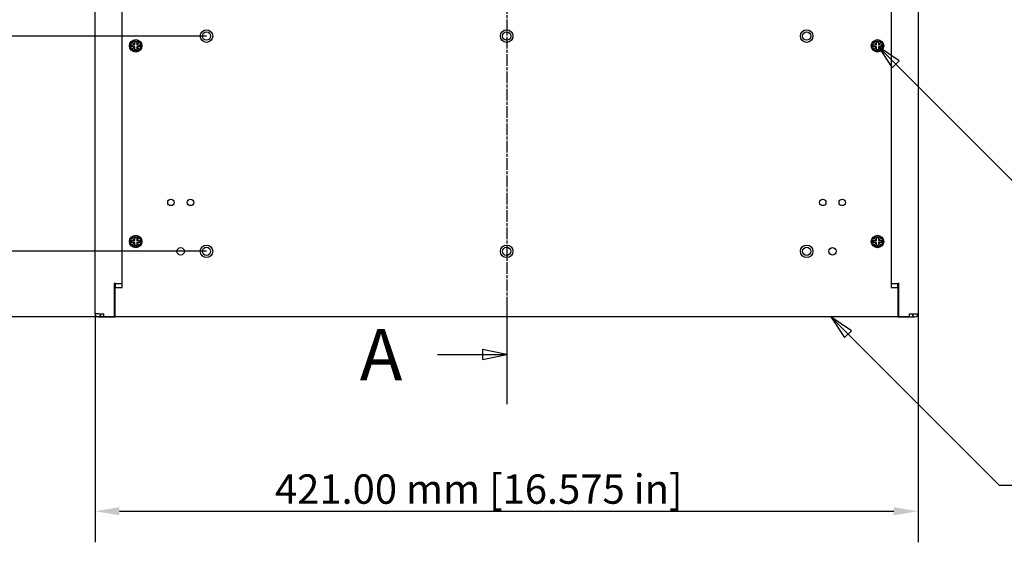
# Model space of a CAD drawing. Extents: x 0 to 2100, y 0 to 1485.
# Drawn here: x 329 to 832, y 858 to 1125 of the extents above; entities that cross this region are included whole.
import ezdxf

# ---------------------------------------------------------------- set-up
doc = ezdxf.new("R2010")
doc.units = 0
doc.header["$LTSCALE"] = 5
doc.linetypes.add('CHAIN', pattern=[0.3543, 0.2362, -0.0295, 0.0591, -0.0295])
doc.layers.get('0').update_dxf_attribs({"linetype": 'CONTINUOUS'})
doc.layers.get('DEFPOINTS').update_dxf_attribs({"linetype": 'CONTINUOUS'})
for name, color, linetype in [('DIMENSION__ISO_', 7, 'CONTINUOUS'), ('SECTION_LINE__ISO_', 7, 'CHAIN'), ('SYMBOL__ISO_', 7, 'CONTINUOUS'), ('VISIBLE__ISO_', 7, 'CONTINUOUS')]:
    doc.layers.add(name, color=color, linetype=linetype)
doc.styles.add('LABEL_TEXT__ISO_', font='txt.shx', dxfattribs={"bigfont": 'bigfont.shx'})
doc.styles.add('NOTE_TEXT__ISO_', font='txt.shx', dxfattribs={"bigfont": 'bigfont.shx'})
doc.dimstyles.get("Standard").update_dxf_attribs({"dimtxt": 0.18, "dimasz": 0.18, "dimexe": 0.18, "dimexo": 0.0625, "dimgap": 0.09, "dimtad": 0, "dimtih": 1, "dimtoh": 1, "dimzin": 0, "dimcen": 0.09, "dimazin": 3, "dimtfac": 1, "dimtofl": 0, "dimtmove": 0, "dimatfit": 3})

# ---------------------------------------------------------------- blocks, each defined once
blk = doc.blocks.new('*U58')
at = {"layer": 'SECTION_LINE__ISO_', "style": 'LABEL_TEXT__ISO_'}
blk.add_text('A', height=5.25, dxfattribs=at).set_placement((102.62, 251.99))
blk = doc.blocks.new('*U59')
at = {"layer": 'SECTION_LINE__ISO_', "style": 'LABEL_TEXT__ISO_'}
blk.add_text('A', height=5.25, dxfattribs=at).set_placement((100.51, 188.12))
blk = doc.blocks.new('2DTRANSSECTION0')
at = {"layer": 'SECTION_LINE__ISO_', "linetype": 'CHAIN'}
blk.add_line((115.56, 258.64), (115.56, 185.69), dxfattribs=at)
at = {"layer": 'SECTION_LINE__ISO_', "linetype": 'CONTINUOUS'}
for p, q in [((115.56, 258.64), (115.56, 248.53)), ((115.56, 253.59), (113.06, 254.09)), ((113.06, 254.09), (113.06, 253.09)), ((108.45, 253.59), (113.06, 253.59)), ((113.06, 253.59), (115.56, 253.59)), ((113.06, 253.09), (115.56, 253.59)), ((115.56, 195.8), (115.56, 185.69)), ((108.45, 190.75), (113.06, 190.75)), ((115.56, 190.75), (113.06, 191.25)), ((113.06, 191.25), (113.06, 190.25)), ((113.06, 190.75), (115.56, 190.75)), ((113.06, 190.25), (115.56, 190.75))]:
    blk.add_line(p, q, dxfattribs=at)
at = {"layer": 'SECTION_LINE__ISO_', "linetype": 'CONTINUOUS', "flags": 128}
for points in [[(113.06, 253.09), (115.56, 253.59), (113.06, 254.09), (113.06, 253.09)], [(113.06, 190.25), (115.56, 190.75), (113.06, 191.25), (113.06, 190.25)]]:
    blk.add_lwpolyline(points, dxfattribs=at)
at = {"layer": 'SECTION_LINE__ISO_'}
for points in [[(113.06, 253.09), (115.56, 253.59), (113.06, 254.09), (113.06, 253.09)], [(113.06, 190.25), (115.56, 190.75), (113.06, 191.25), (113.06, 190.25)]]:
    blk.add_solid(points, dxfattribs=at)
for name in ['*U58', '*U59']:
    blk.add_blockref(name, (0, 0))
blk = doc.blocks.new('*U108')
at = {"layer": 'DIMENSION__ISO_', "style": 'NOTE_TEXT__ISO_'}
blk.add_text('110.00 mm [4.331 in]', height=15, rotation=90, dxfattribs=at).set_placement((160.32, 1064.25))
blk = doc.blocks.new('*D13')
at = {"layer": 'DEFPOINTS', "color": 0}
for p in [(164.13, 1226.5), (424.13, 1226.5), (424.13, 1116.5)]:
    blk.add_point(p, dxfattribs=at)
at = {"layer": 'DIMENSION__ISO_'}
for p, q in [((424.13, 1226.5), (148.26, 1226.5)), ((164.13, 1129), (164.13, 1214)), ((424.13, 1116.5), (148.26, 1116.5))]:
    blk.add_line(p, q, dxfattribs=at)
for points in [[(162.05, 1214), (166.21, 1214), (164.13, 1226.5)], [(162.05, 1129), (166.21, 1129), (164.13, 1116.5)]]:
    blk.add_solid(points, dxfattribs=at)
blk.add_blockref('*U108', (0, 0))
blk = doc.blocks.new('*U109')
at = {"layer": 'DIMENSION__ISO_', "style": 'NOTE_TEXT__ISO_'}
blk.add_text('110.00 mm [4.331 in]', height=15, rotation=90, dxfattribs=at).set_placement((220.32, 954.25))
blk = doc.blocks.new('*D14')
at = {"layer": 'DEFPOINTS', "color": 0}
for p in [(224.13, 1116.5), (424.13, 1116.5), (424.13, 1006.5)]:
    blk.add_point(p, dxfattribs=at)
at = {"layer": 'DIMENSION__ISO_'}
for p, q in [((424.13, 1116.5), (208.26, 1116.5)), ((224.13, 1019), (224.13, 1104)), ((424.13, 1006.5), (208.26, 1006.5))]:
    blk.add_line(p, q, dxfattribs=at)
for points in [[(222.05, 1104), (226.21, 1104), (224.13, 1116.5)], [(222.05, 1019), (226.21, 1019), (224.13, 1006.5)]]:
    blk.add_solid(points, dxfattribs=at)
blk.add_blockref('*U109', (0, 0))
blk = doc.blocks.new('*U110')
at = {"layer": 'DIMENSION__ISO_', "style": 'NOTE_TEXT__ISO_'}
blk.add_text('33.50 mm [1.319 in]', height=15, rotation=90, dxfattribs=at).set_placement((293.62, 885))
blk = doc.blocks.new('*D15')
at = {"layer": 'DEFPOINTS', "color": 0}
for p in [(297.43, 1006.5), (424.13, 1006.5), (377.43, 973)]:
    blk.add_point(p, dxfattribs=at)
at = {"layer": 'DIMENSION__ISO_'}
for p, q in [((297.43, 1019), (297.43, 1031.5)), ((424.13, 1006.5), (281.56, 1006.5)), ((297.43, 1006.5), (297.43, 994)), ((297.43, 985.5), (297.43, 994)), ((297.43, 973), (297.43, 985.5)), ((377.43, 973), (281.56, 973)), ((297.43, 960.5), (297.43, 948))]:
    blk.add_line(p, q, dxfattribs=at)
for points in [[(295.35, 1019), (299.51, 1019), (297.43, 1006.5)], [(295.35, 960.5), (299.51, 960.5), (297.43, 973)]]:
    blk.add_solid(points, dxfattribs=at)
blk.add_blockref('*U110', (0, 0))
blk = doc.blocks.new('*U111')
at = {"layer": 'DIMENSION__ISO_', "style": 'NOTE_TEXT__ISO_'}
blk.add_text('421.00 mm [16.575 in]', height=15, dxfattribs=at).set_placement((459.13, 877.48))
blk = doc.blocks.new('*D16')
at = {"layer": 'DEFPOINTS', "color": 0}
for p in [(367.13, 974.5), (788.13, 974.5), (788.13, 873.67)]:
    blk.add_point(p, dxfattribs=at)
at = {"layer": 'DIMENSION__ISO_'}
for p, q in [((367.13, 974.5), (367.13, 857.79)), ((788.13, 974.5), (788.13, 857.79)), ((379.63, 873.67), (775.63, 873.67))]:
    blk.add_line(p, q, dxfattribs=at)
for points in [[(379.63, 875.75), (379.63, 871.58), (367.13, 873.67)], [(775.63, 875.75), (775.63, 871.58), (788.13, 873.67)]]:
    blk.add_solid(points, dxfattribs=at)
blk.add_blockref('*U111', (0, 0))
blk = doc.blocks.new('*U128')
at = {"layer": 'SYMBOL__ISO_', "style": 'NOTE_TEXT__ISO_'}
blk.add_text('1', height=3, dxfattribs=at).set_placement((200.24, 175.89))
blk = doc.blocks.new('BALLOON6')
at = {"layer": 'SYMBOL__ISO_'}
for p, q in [((150.47, 192.83), (148.7, 194.6)), ((150.82, 193.18), (148.7, 194.6)), ((148.7, 194.6), (150.11, 192.48)), ((150.11, 192.48), (150.82, 193.18)), ((150.47, 192.83), (165.9, 177.39)), ((165.9, 177.39), (196.24, 177.39))]:
    blk.add_line(p, q, dxfattribs=at)
at = {"layer": 'SYMBOL__ISO_', "flags": 128}
blk.add_lwpolyline([(150.82, 193.18), (148.7, 194.6), (150.11, 192.48), (150.82, 193.18)], dxfattribs=at)
at = {"layer": 'SYMBOL__ISO_'}
blk.add_circle((200.74, 177.39), 4.5, dxfattribs=at)
blk.add_solid([(150.82, 193.18), (148.7, 194.6), (150.11, 192.48), (150.82, 193.18)], dxfattribs=at)
blk.add_blockref('*U128', (0, 0))
blk = doc.blocks.new('*U129')
at = {"layer": 'SYMBOL__ISO_', "style": 'NOTE_TEXT__ISO_'}
blk.add_text('5', height=3, dxfattribs=at).set_placement((176.97, 196.32))
blk = doc.blocks.new('BALLOON7')
at = {"layer": 'SYMBOL__ISO_'}
for p, q in [((155.33, 220.42), (153.57, 222.19)), ((155.69, 220.78), (153.57, 222.19)), ((153.57, 222.19), (154.98, 220.07)), ((154.98, 220.07), (155.69, 220.78)), ((155.33, 220.42), (174.8, 200.96))]:
    blk.add_line(p, q, dxfattribs=at)
at = {"layer": 'SYMBOL__ISO_', "flags": 128}
blk.add_lwpolyline([(155.69, 220.78), (153.57, 222.19), (154.98, 220.07), (155.69, 220.78)], dxfattribs=at)
at = {"layer": 'SYMBOL__ISO_'}
blk.add_circle((177.97, 197.79), 4.5, dxfattribs=at)
blk.add_solid([(155.69, 220.78), (153.57, 222.19), (154.98, 220.07), (155.69, 220.78)], dxfattribs=at)
blk.add_blockref('*U129', (0, 0))

msp = doc.modelspace()

# ---------------------------------------------------------------- linework, layer by layer
at = {"layer": 'VISIBLE__ISO_'}
for p, q in [((774.33, 1237.995), (774.33, 987.995)), ((367.132, 974.497), (367.132, 1233.084)), ((380.93, 987.995), (380.93, 1233.084)), ((788.132, 1233.085), (788.132, 974.497)), ((386.396, 1112.985), (386.441, 1113.03)), ((386.441, 1113.03), (387.431, 1112.04)), ((387.431, 1112.04), (387.431, 1113.495)), ((387.431, 1113.495), (388.431, 1113.495)), ((388.431, 1113.495), (388.431, 1112.04)), ((388.431, 1112.04), (389.421, 1113.03)), ((389.421, 1113.03), (389.466, 1112.985)), ((765.795, 1112.985), (765.84, 1113.03)), ((765.84, 1113.03), (766.83, 1112.04)), ((766.83, 1112.04), (766.83, 1113.495)), ((766.83, 1113.495), (767.83, 1113.495)), ((767.83, 1113.495), (767.83, 1112.04)), ((767.83, 1112.04), (768.82, 1113.03)), ((768.82, 1113.03), (768.865, 1112.985)), ((385.931, 1110.995), (385.931, 1111.995)), ((385.931, 1111.995), (387.386, 1111.995)), ((387.386, 1110.995), (385.931, 1110.995)), ((387.386, 1111.995), (386.396, 1112.985)), ((386.396, 1110.005), (387.386, 1110.995)), ((386.441, 1109.96), (386.396, 1110.005)), ((387.431, 1110.95), (386.441, 1109.96)), ((387.431, 1111.995), (387.386, 1111.995)), ((387.386, 1110.995), (387.431, 1110.995)), ((387.431, 1112.04), (387.431, 1111.995)), ((387.431, 1110.995), (387.431, 1110.95)), ((387.431, 1109.495), (387.431, 1110.95)), ((388.431, 1109.495), (387.431, 1109.495)), ((388.431, 1111.995), (388.431, 1112.04)), ((388.476, 1111.995), (388.431, 1111.995)), ((388.431, 1110.995), (388.476, 1110.995)), ((388.431, 1110.95), (388.431, 1110.995)), ((389.421, 1109.96), (388.431, 1110.95)), ((388.431, 1110.95), (388.431, 1109.495)), ((389.466, 1112.985), (388.476, 1111.995)), ((388.476, 1111.995), (389.931, 1111.995)), ((388.476, 1110.995), (389.466, 1110.005)), ((389.931, 1110.995), (388.476, 1110.995)), ((389.466, 1110.005), (389.421, 1109.96)), ((389.931, 1111.995), (389.931, 1110.995)), ((765.33, 1110.995), (765.33, 1111.995)), ((765.33, 1111.995), (766.785, 1111.995)), ((766.785, 1110.995), (765.33, 1110.995)), ((766.785, 1111.995), (765.795, 1112.985)), ((765.795, 1110.005), (766.785, 1110.995)), ((765.84, 1109.96), (765.795, 1110.005)), ((766.83, 1110.95), (765.84, 1109.96)), ((766.83, 1111.995), (766.785, 1111.995)), ((766.785, 1110.995), (766.83, 1110.995)), ((766.83, 1112.04), (766.83, 1111.995)), ((766.83, 1110.995), (766.83, 1110.95)), ((766.83, 1109.495), (766.83, 1110.95)), ((767.83, 1109.495), (766.83, 1109.495)), ((767.83, 1111.995), (767.83, 1112.04)), ((767.875, 1111.995), (767.83, 1111.995)), ((767.83, 1110.995), (767.875, 1110.995)), ((767.83, 1110.95), (767.83, 1110.995)), ((768.82, 1109.96), (767.83, 1110.95)), ((767.83, 1110.95), (767.83, 1109.495)), ((768.865, 1112.985), (767.875, 1111.995)), ((767.875, 1111.995), (769.33, 1111.995)), ((767.875, 1110.995), (768.865, 1110.005)), ((769.33, 1110.995), (767.875, 1110.995)), ((768.865, 1110.005), (768.82, 1109.96)), ((769.33, 1111.995), (769.33, 1110.995)), ((386.396, 1012.985), (386.441, 1013.03)), ((387.386, 1011.995), (386.396, 1012.985)), ((386.441, 1013.03), (387.431, 1012.04)), ((387.431, 1012.04), (387.431, 1013.495)), ((387.431, 1013.495), (388.431, 1013.495)), ((388.431, 1013.495), (388.431, 1012.04)), ((388.431, 1012.04), (389.421, 1013.03)), ((389.466, 1012.985), (388.476, 1011.995)), ((389.421, 1013.03), (389.466, 1012.985)), ((765.795, 1012.985), (765.84, 1013.03)), ((766.785, 1011.995), (765.795, 1012.985)), ((765.84, 1013.03), (766.83, 1012.04)), ((766.83, 1012.04), (766.83, 1013.495)), ((766.83, 1013.495), (767.83, 1013.495)), ((767.83, 1013.495), (767.83, 1012.04)), ((767.83, 1012.04), (768.82, 1013.03)), ((768.865, 1012.985), (767.875, 1011.995)), ((768.82, 1013.03), (768.865, 1012.985)), ((385.931, 1010.996), (385.931, 1011.995)), ((385.931, 1011.995), (387.386, 1011.995)), ((387.386, 1010.996), (385.931, 1010.996)), ((386.396, 1010.006), (387.386, 1010.996)), ((386.441, 1009.961), (386.396, 1010.006)), ((387.431, 1010.951), (386.441, 1009.961)), ((387.431, 1011.995), (387.386, 1011.995)), ((387.386, 1010.996), (387.431, 1010.996)), ((387.431, 1012.04), (387.431, 1011.995)), ((387.431, 1010.996), (387.431, 1010.951)), ((387.431, 1009.496), (387.431, 1010.951)), ((388.431, 1009.496), (387.431, 1009.496)), ((388.431, 1011.995), (388.431, 1012.04)), ((388.476, 1011.995), (388.431, 1011.995)), ((388.431, 1010.996), (388.476, 1010.996)), ((388.431, 1010.951), (388.431, 1010.996)), ((389.421, 1009.961), (388.431, 1010.951)), ((388.431, 1010.951), (388.431, 1009.496)), ((388.476, 1011.995), (389.931, 1011.995)), ((388.476, 1010.996), (389.466, 1010.006)), ((389.931, 1010.996), (388.476, 1010.996)), ((389.466, 1010.006), (389.421, 1009.961)), ((389.931, 1011.995), (389.931, 1010.996)), ((765.33, 1010.996), (765.33, 1011.995)), ((765.33, 1011.995), (766.785, 1011.995)), ((766.785, 1010.996), (765.33, 1010.996)), ((765.795, 1010.006), (766.785, 1010.996)), ((765.84, 1009.961), (765.795, 1010.006)), ((766.83, 1010.951), (765.84, 1009.961)), ((766.83, 1011.995), (766.785, 1011.995)), ((766.785, 1010.996), (766.83, 1010.996)), ((766.83, 1012.04), (766.83, 1011.995)), ((766.83, 1010.996), (766.83, 1010.951)), ((766.83, 1009.496), (766.83, 1010.951)), ((767.83, 1009.496), (766.83, 1009.496)), ((767.83, 1011.995), (767.83, 1012.04)), ((767.875, 1011.995), (767.83, 1011.995)), ((767.83, 1010.996), (767.875, 1010.996)), ((767.83, 1010.951), (767.83, 1010.996)), ((768.82, 1009.961), (767.83, 1010.951)), ((767.83, 1010.951), (767.83, 1009.496)), ((767.875, 1011.995), (769.33, 1011.995)), ((767.875, 1010.996), (768.865, 1010.006)), ((769.33, 1010.996), (767.875, 1010.996)), ((768.865, 1010.006), (768.82, 1009.961)), ((769.33, 1011.995), (769.33, 1010.996)), ((377.55, 989.996), (376.934, 989.996)), ((376.934, 989.996), (376.934, 974.497)), ((377.43, 987.995), (376.934, 987.995)), ((377.43, 987.795), (376.934, 987.795)), ((377.43, 974.496), (377.43, 987.995)), ((377.43, 987.995), (380.93, 987.995)), ((377.55, 989.996), (380.93, 989.996)), ((377.582, 987.995), (377.582, 989.996)), ((774.33, 989.996), (777.713, 989.996)), ((774.33, 987.995), (777.83, 987.995)), ((777.681, 987.995), (777.681, 989.996)), ((778.329, 989.996), (777.713, 989.996)), ((777.83, 987.995), (777.83, 974.496)), ((778.329, 987.995), (777.83, 987.995)), ((778.329, 987.795), (777.83, 987.795)), ((778.329, 974.497), (778.329, 989.996)), ((376.934, 986.495), (377.43, 986.495)), ((377.43, 984.995), (376.934, 984.995)), ((377.43, 983.495), (376.934, 983.495)), ((778.329, 986.495), (777.83, 986.495)), ((777.83, 984.995), (778.329, 984.995)), ((778.329, 983.495), (777.83, 983.495)), ((377.417, 981.195), (376.934, 981.195)), ((377.43, 981.195), (377.417, 981.195)), ((777.845, 981.195), (777.83, 981.195)), ((778.329, 981.195), (777.845, 981.195)), ((367.132, 974.497), (367.132, 974.496)), ((368.932, 974.497), (367.132, 974.497)), ((368.632, 974.496), (368.632, 974.497)), ((368.632, 974.496), (368.633, 974.496)), ((368.633, 974.496), (368.633, 974.497)), ((368.932, 974.497), (371.664, 974.497)), ((368.932, 972.995), (368.932, 973.025)), ((368.932, 972.995), (377.43, 972.995)), ((370.133, 974.497), (370.133, 974.496)), ((371.664, 972.996), (371.664, 974.497)), ((371.664, 974.497), (371.664, 974.497)), ((376.934, 972.996), (371.664, 972.996)), ((376.934, 974.497), (376.934, 972.996)), ((377.43, 972.995), (377.43, 974.496)), ((777.83, 972.995), (377.43, 972.995)), ((777.83, 974.496), (777.83, 972.995)), ((777.83, 972.995), (786.332, 972.995)), ((778.329, 972.996), (778.329, 974.497)), ((783.599, 972.996), (778.329, 972.996)), ((783.599, 974.497), (786.332, 974.497)), ((783.599, 974.497), (783.599, 972.996)), ((783.599, 974.497), (783.599, 974.497)), ((785.131, 974.496), (785.131, 974.497)), ((786.332, 974.497), (788.132, 974.497)), ((786.332, 973.025), (786.332, 972.995)), ((786.631, 974.497), (786.631, 974.496)), ((786.631, 974.496), (786.632, 974.496)), ((786.632, 974.497), (786.632, 974.496)), ((788.132, 974.496), (788.132, 974.497))]:
    msp.add_line(p, q, dxfattribs=at)
for points in [[(377.417, 981.195, 0), (377.417, 981.195, 0), (377.417, 981.195, 0), (377.417, 981.195, 0), (377.417, 981.195, 0), (377.417, 981.195, 0), (377.418, 981.195, 0), (377.418, 981.195, 0), (377.418, 981.195, 0), (377.418, 981.195, 0), (377.418, 981.195, 0), (377.418, 981.195, 0), (377.418, 981.195, 0), (377.418, 981.195, 0), (377.418, 981.195, 0), (377.419, 981.195, 0), (377.419, 981.195, 0), (377.419, 981.195, 0), (377.419, 981.195, 0), (377.419, 981.195, 0), (377.419, 981.195, 0), (377.419, 981.195, 0), (377.419, 981.195, 0), (377.419, 981.195, 0), (377.419, 981.195, 0), (377.42, 981.195, 0), (377.42, 981.195, 0), (377.42, 981.195, 0), (377.42, 981.195, 0), (377.42, 981.195, 0), (377.42, 981.195, 0), (377.42, 981.195, 0), (377.42, 981.195, 0), (377.42, 981.195, 0), (377.421, 981.195, 0), (377.421, 981.195, 0), (377.421, 981.195, 0), (377.421, 981.195, 0), (377.421, 981.195, 0), (377.421, 981.195, 0), (377.421, 981.195, 0), (377.421, 981.195, 0), (377.421, 981.195, 0), (377.421, 981.195, 0), (377.422, 981.195, 0), (377.422, 981.195, 0), (377.422, 981.195, 0), (377.422, 981.195, 0), (377.422, 981.195, 0), (377.422, 981.195, 0), (377.422, 981.195, 0), (377.422, 981.195, 0), (377.422, 981.195, 0), (377.423, 981.195, 0), (377.423, 981.195, 0), (377.423, 981.195, 0), (377.423, 981.195, 0), (377.423, 981.195, 0), (377.423, 981.195, 0), (377.423, 981.195, 0), (377.423, 981.195, 0), (377.423, 981.195, 0), (377.423, 981.195, 0), (377.424, 981.195, 0), (377.424, 981.195, 0), (377.424, 981.195, 0), (377.424, 981.195, 0), (377.424, 981.195, 0), (377.424, 981.195, 0), (377.424, 981.195, 0), (377.424, 981.195, 0), (377.424, 981.195, 0), (377.425, 981.195, 0), (377.425, 981.195, 0), (377.425, 981.195, 0), (377.425, 981.195, 0), (377.425, 981.195, 0), (377.425, 981.195, 0), (377.425, 981.195, 0), (377.425, 981.195, 0), (377.425, 981.195, 0), (377.425, 981.195, 0), (377.426, 981.195, 0), (377.426, 981.195, 0), (377.426, 981.195, 0), (377.426, 981.195, 0), (377.426, 981.195, 0), (377.426, 981.195, 0), (377.426, 981.195, 0), (377.426, 981.195, 0), (377.426, 981.195, 0), (377.427, 981.195, 0), (377.427, 981.195, 0), (377.427, 981.195, 0), (377.427, 981.195, 0), (377.427, 981.195, 0), (377.427, 981.195, 0), (377.427, 981.195, 0), (377.427, 981.195, 0), (377.427, 981.195, 0), (377.428, 981.195, 0), (377.428, 981.195, 0), (377.428, 981.195, 0), (377.428, 981.195, 0), (377.428, 981.195, 0), (377.428, 981.195, 0), (377.428, 981.195, 0), (377.428, 981.195, 0), (377.428, 981.195, 0), (377.428, 981.195, 0), (377.429, 981.195, 0), (377.429, 981.195, 0), (377.429, 981.195, 0), (377.429, 981.195, 0), (377.429, 981.195, 0), (377.429, 981.195, 0), (377.429, 981.195, 0), (377.429, 981.195, 0), (377.429, 981.195, 0), (377.43, 981.195, 0), (377.43, 981.195, 0), (377.43, 981.195, 0), (377.43, 981.195, 0), (377.43, 981.195, 0), (377.43, 981.195, 0), (377.43, 981.195, 0), (377.43, 981.195, 0), (377.43, 981.195, 0)], [(777.83, 981.195, 0), (777.83, 981.195, 0), (777.831, 981.195, 0), (777.831, 981.195, 0), (777.831, 981.195, 0), (777.831, 981.195, 0), (777.831, 981.195, 0), (777.831, 981.195, 0), (777.831, 981.195, 0), (777.831, 981.195, 0), (777.832, 981.195, 0), (777.832, 981.195, 0), (777.832, 981.195, 0), (777.832, 981.195, 0), (777.832, 981.195, 0), (777.832, 981.195, 0), (777.832, 981.195, 0), (777.832, 981.195, 0), (777.833, 981.195, 0), (777.833, 981.195, 0), (777.833, 981.195, 0), (777.833, 981.195, 0), (777.833, 981.195, 0), (777.833, 981.195, 0), (777.833, 981.195, 0), (777.833, 981.195, 0), (777.833, 981.195, 0), (777.834, 981.195, 0), (777.834, 981.195, 0), (777.834, 981.195, 0), (777.834, 981.195, 0), (777.834, 981.195, 0), (777.834, 981.195, 0), (777.834, 981.195, 0), (777.834, 981.195, 0), (777.835, 981.195, 0), (777.835, 981.195, 0), (777.835, 981.195, 0), (777.835, 981.195, 0), (777.835, 981.195, 0), (777.835, 981.195, 0), (777.835, 981.195, 0), (777.835, 981.195, 0), (777.835, 981.195, 0), (777.836, 981.195, 0), (777.836, 981.195, 0), (777.836, 981.195, 0), (777.836, 981.195, 0), (777.836, 981.195, 0), (777.836, 981.195, 0), (777.836, 981.195, 0), (777.836, 981.195, 0), (777.837, 981.195, 0), (777.837, 981.195, 0), (777.837, 981.195, 0), (777.837, 981.195, 0), (777.837, 981.195, 0), (777.837, 981.195, 0), (777.837, 981.195, 0), (777.837, 981.195, 0), (777.837, 981.195, 0), (777.838, 981.195, 0), (777.838, 981.195, 0), (777.838, 981.195, 0), (777.838, 981.195, 0), (777.838, 981.195, 0), (777.838, 981.195, 0), (777.838, 981.195, 0), (777.838, 981.195, 0), (777.839, 981.195, 0), (777.839, 981.195, 0), (777.839, 981.195, 0), (777.839, 981.195, 0), (777.839, 981.195, 0), (777.839, 981.195, 0), (777.839, 981.195, 0), (777.839, 981.195, 0), (777.839, 981.195, 0), (777.84, 981.195, 0), (777.84, 981.195, 0), (777.84, 981.195, 0), (777.84, 981.195, 0), (777.84, 981.195, 0), (777.84, 981.195, 0), (777.84, 981.195, 0), (777.84, 981.195, 0), (777.841, 981.195, 0), (777.841, 981.195, 0), (777.841, 981.195, 0), (777.841, 981.195, 0), (777.841, 981.195, 0), (777.841, 981.195, 0), (777.841, 981.195, 0), (777.841, 981.195, 0), (777.841, 981.195, 0), (777.842, 981.195, 0), (777.842, 981.195, 0), (777.842, 981.195, 0), (777.842, 981.195, 0), (777.842, 981.195, 0), (777.842, 981.195, 0), (777.842, 981.195, 0), (777.842, 981.195, 0), (777.843, 981.195, 0), (777.843, 981.195, 0), (777.843, 981.195, 0), (777.843, 981.195, 0), (777.843, 981.195, 0), (777.843, 981.195, 0), (777.843, 981.195, 0), (777.843, 981.195, 0), (777.843, 981.195, 0), (777.844, 981.195, 0), (777.844, 981.195, 0), (777.844, 981.195, 0), (777.844, 981.195, 0), (777.844, 981.195, 0), (777.844, 981.195, 0), (777.844, 981.195, 0), (777.844, 981.195, 0), (777.844, 981.195, 0), (777.845, 981.195, 0), (777.845, 981.195, 0), (777.845, 981.195, 0), (777.845, 981.195, 0), (777.845, 981.195, 0), (777.845, 981.195, 0), (777.845, 981.195, 0)]]:
    msp.add_polyline3d(points, dxfattribs=at)
for centre, radius in [((424.131, 1116.495), 3.2), ((424.131, 1116.495), 2.1), ((577.631, 1116.495), 3.2), ((577.631, 1116.495), 2.1), ((731.13, 1116.495), 3.2), ((731.13, 1116.495), 2.1), ((387.931, 1111.495), 3.2), ((387.931, 1111.495), 2.65), ((767.33, 1111.495), 3.2), ((767.33, 1111.495), 2.65), ((405.931, 1031.496), 1.65), ((415.931, 1031.496), 1.65), ((739.33, 1031.496), 1.65), ((749.33, 1031.496), 1.65), ((387.931, 1011.496), 3.2), ((387.931, 1011.496), 2.65), ((767.33, 1011.496), 3.2), ((767.33, 1011.496), 2.65), ((410.931, 1006.496), 1.9), ((424.131, 1006.496), 3.2), ((424.131, 1006.496), 2.1), ((577.631, 1006.496), 3.2), ((577.631, 1006.496), 2.1), ((731.13, 1006.496), 3.2), ((731.13, 1006.496), 2.1), ((744.33, 1006.496), 1.9)]:
    msp.add_circle(centre, radius, dxfattribs=at)
for centre, radius in [((368.632, 974.496), 1.501), ((368.632, 974.496), 0.0005), ((786.631, 974.496), 1.5), ((786.631, 974.496), 0.0005)]:
    msp.add_arc(centre, radius, 180, 0, dxfattribs=at)

# ---------------------------------------------------------------- block references
at = {"layer": 'SECTION_LINE__ISO_', "xscale": 5, "yscale": 5, "zscale": 5}
msp.add_blockref('2DTRANSSECTION0', (0, 0), dxfattribs=at)
at = {"layer": 'SYMBOL__ISO_', "xscale": 5, "yscale": 5, "zscale": 5}
for name in ['BALLOON7', 'BALLOON6']:
    msp.add_blockref(name, (0, 0), dxfattribs=at)

# ---------------------------------------------------------------- dimensions: what is measured, and where the dimension line sits
at = {"layer": 'DIMENSION__ISO_'}
for base, p1, p2, text, override, picture, middle in [((164.131, 1226.495), (424.131, 1116.495), (424.131, 1226.495), '<> mm [4.331 in]', {"dimgap": 0.762, "dimdec": 2, "dimpost": '', "dimtol": 0, "dimlim": 0, "dimtp": 0, "dimtm": 0, "dimtdec": 2, "dimtofl": 0, "dimatfit": 1}, '*D13', (164.131, 1171.495)), ((224.131, 1116.495), (424.131, 1006.496), (424.131, 1116.495), '<> mm [4.331 in]', {"dimgap": 0.762, "dimdec": 2, "dimpost": '', "dimtol": 0, "dimlim": 0, "dimtp": 0, "dimtm": 0, "dimtdec": 2, "dimtofl": 0, "dimatfit": 1}, '*D14', (224.131, 1061.495)), ((297.43, 1006.496), (377.43, 972.995), (424.131, 1006.496), '<> mm [1.319 in]', {"dimgap": 0.762, "dimdec": 2, "dimpost": '', "dimtol": 0, "dimlim": 0, "dimtp": 0, "dimtm": 0, "dimtdec": 2, "dimtofl": 0}, '*D15', (297.43, 989.745))]:
    dim = msp.add_linear_dim(base=base, p1=p1, p2=p2, angle=90, text=text, dimstyle='Standard', override=override, dxfattribs=at)
    dim.commit()
    dim.dimension.update_dxf_attribs({"geometry": picture, "text_midpoint": middle, "dimtype": 128})
dim = msp.add_linear_dim(base=(788.132, 873.668), p1=(367.132, 974.497), p2=(788.132, 974.497), text='<> mm [16.575 in]', dimstyle='Standard', override={"dimgap": 0.762, "dimdec": 2, "dimpost": '', "dimtol": 0, "dimlim": 0, "dimtp": 0, "dimtm": 0, "dimtdec": 2, "dimtofl": 0, "dimatfit": 1}, dxfattribs=at)
dim.commit()
dim.dimension.update_dxf_attribs({"geometry": '*D16', "text_midpoint": (577.632, 873.668), "dimtype": 128})

doc.saveas('drawing.dxf')
